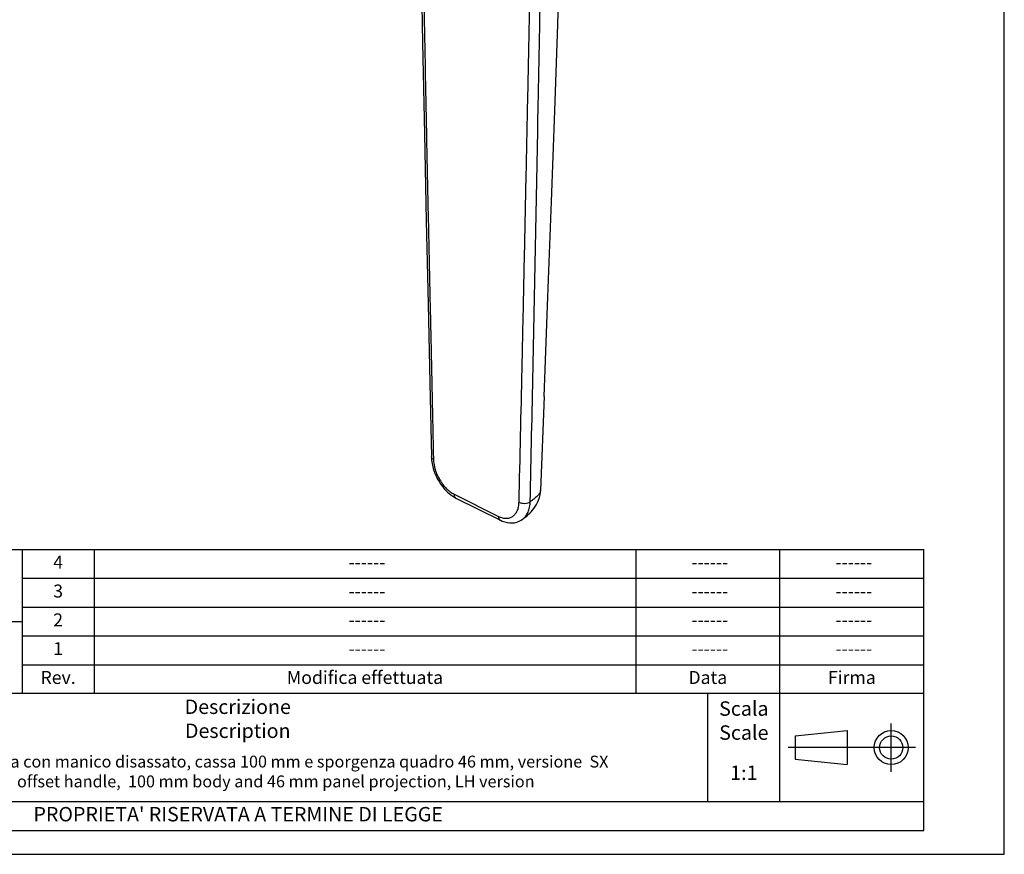
# Model space of a CAD drawing. Units: millimetres. Extents: x 0 to 420, y 0 to 297.
# Drawn here: x 283 to 420, y 0 to 116 of the extents above; entities that cross this region are included whole.
import ezdxf
from ezdxf.enums import TextEntityAlignment as Align

# ---------------------------------------------------------------- set-up
doc = ezdxf.new("R2010")
doc.units = ezdxf.units.MM
doc.header["$LTSCALE"] = 23.1
doc.linetypes.add('CENTER', pattern=[0.6, 0.375, -0.075, 0.075, -0.075])
doc.layers.get('0').update_dxf_attribs({"linetype": 'CONTINUOUS'})
doc.layers.add('COMPONENTI_DI_ASSIEME', color=7, linetype='CONTINUOUS')
doc.styles.add('DAVIDE', font='arial.ttf', dxfattribs={"height": 2.5})
doc.styles.add('pep', font='arial.ttf')

# ---------------------------------------------------------------- blocks, each defined once
blk = doc.blocks.new('I$C39FDDCDA')
at = {"linetype": 'Continuous'}
for p, q in [((1, 4.97), (8.2, 5.72)), ((8.2, 5.72), (8.2, 1)), ((1, 4.97), (1, 1.75)), ((1, 1.75), (8.2, 1))]:
    blk.add_line(p, q, dxfattribs=at)
at = {"linetype": 'CENTER', "ltscale": 5}
for p, q in [((14.32, 0), (14.32, 6.72)), ((17.69, 3.36), (0, 3.36))]:
    blk.add_line(p, q, dxfattribs=at)
for radius in [2.36, 1.61]:
    blk.add_circle((14.32, 3.36), radius)

msp = doc.modelspace()

# ---------------------------------------------------------------- linework, layer by layer
at = {"color": 7, "linetype": 'Continuous'}
for p, q in [((420, 0), (420, 297)), ((0, 0), (420, 0))]:
    msp.add_line(p, q, dxfattribs=at)
for p, q in [((218.637, 42.321), (408.837, 42.321)), ((283.637, 42.321), (283.637, 22.321)), ((293.637, 42.321), (293.637, 22.321)), ((368.837, 42.321), (368.837, 22.321)), ((388.837, 7.321), (388.837, 42.321)), ((408.837, 3.321), (408.837, 42.321)), ((283.637, 38.321), (408.837, 38.321)), ((283.637, 34.321), (408.837, 34.321)), ((268.637, 32.321), (283.637, 32.321)), ((283.637, 30.321), (408.837, 30.321)), ((283.637, 26.321), (408.837, 26.321)), ((408.837, 22.321), (218.637, 22.321)), ((378.837, 7.321), (378.837, 22.321)), ((218.637, 7.321), (408.837, 7.321)), ((218.637, 3.321), (408.837, 3.321))]:
    msp.add_line(p, q)
at = {"layer": 'COMPONENTI_DI_ASSIEME', "color": 7, "linetype": 'Continuous'}
for p, q in [((356.119, 63.59), (355.61, 50.504)), ((343.865, 49.469), (350.036, 46.384)), ((353.106, 46.516), (353.109, 46.518)), ((350.036, 46.384), (350.036, 46.384))]:
    msp.add_line(p, q, dxfattribs=at)
at = {"layer": 'COMPONENTI_DI_ASSIEME', "color": 9, "linetype": 'Continuous'}
for p, q in [((340.458, 55.172), (340.458, 55.175)), ((343.605, 50.01), (349.776, 46.925))]:
    msp.add_line(p, q, dxfattribs=at)
at = {"layer": 'COMPONENTI_DI_ASSIEME', "color": 7, "linetype": 'Continuous'}
for points in [[(356.119, 63.59), (356.64, 77.413), (357.114, 90.64), (357.582, 103.215), (358.025, 115.232), (358.321, 126.58)], [(338.98, 125.691), (339.235, 112.667), (339.484, 100.047), (339.737, 87.973), (339.99, 76.446), (340.233, 65.469), (340.458, 55.175)], [(340.458, 55.172), (340.459, 55.135), (340.468, 54.941), (340.486, 54.729), (340.513, 54.507), (340.55, 54.279), (340.596, 54.045), (340.652, 53.806), (340.719, 53.562), (340.797, 53.313), (340.887, 53.06), (340.988, 52.803), (341.102, 52.543), (341.228, 52.282), (341.367, 52.022), (341.518, 51.763), (341.682, 51.507), (341.858, 51.254), (342.046, 51.006), (342.247, 50.764), (342.461, 50.531), (342.686, 50.308), (342.923, 50.097), (343.171, 49.9), (343.43, 49.719), (343.701, 49.556), (343.865, 49.469)], [(353.109, 46.518), (353.287, 46.652), (353.481, 46.803), (353.691, 46.975), (353.906, 47.163), (354.106, 47.353), (354.301, 47.553), (354.496, 47.774), (354.687, 48.013), (354.871, 48.275), (355.044, 48.559), (355.203, 48.867), (355.343, 49.197), (355.458, 49.549), (355.545, 49.922), (355.598, 50.313), (355.61, 50.504)], [(350.036, 46.384), (350.274, 46.274), (350.635, 46.144), (350.989, 46.058), (351.337, 46.013), (351.677, 46.01), (352.009, 46.047), (352.33, 46.123), (352.637, 46.239), (352.928, 46.395), (353.106, 46.516)]]:
    msp.add_lwpolyline(points, dxfattribs=at)
at = {"layer": 'COMPONENTI_DI_ASSIEME', "color": 9, "linetype": 'Continuous'}
for points, knots in [([(339.273, 125.358), (339.389, 119.485), (339.558, 110.676), (339.79, 98.93), (339.975, 90.116), (340.167, 81.299), (340.428, 69.541), (340.625, 60.722), (340.751, 54.843)], [0, 0, 0, 0, 0.2498244, 0.3747584, 0.499755, 0.6248015, 0.7498723, 1, 1, 1, 1]), ([(352.627, 48.896), (352.773, 55.066), (352.984, 64.322), (353.253, 76.666), (353.448, 85.928), (353.641, 95.191), (353.838, 104.456), (354.026, 113.724), (354.144, 119.904), (354.2, 122.995)], [0, 0, 0, 0, 0.249792, 0.3747573, 0.4997641, 0.6247828, 0.749797, 0.8748595, 1, 1, 1, 1]), ([(354.18, 48.958), (354.315, 55.12), (354.577, 67.451), (354.946, 85.954), (355.247, 101.381), (355.481, 113.731), (355.602, 119.91), (355.663, 123.003)], [0, 0, 0, 0, 0.2496836, 0.4996268, 0.7496328, 0.874716, 1, 1, 1, 1]), ([(340.751, 54.843), (340.708, 54.863), (340.632, 54.906), (340.537, 54.985), (340.476, 55.075), (340.459, 55.141), (340.458, 55.172)], [0, 0, 0, 0, 0.304423, 0.5683186, 0.7954661, 1, 1, 1, 1]), ([(340.751, 54.843), (340.762, 54.361), (340.9, 53.622), (341.25, 52.687), (341.606, 52), (342.031, 51.367), (342.512, 50.809), (343.033, 50.347), (343.413, 50.106), (343.605, 50.01)], [0, 0, 0, 0, 0.2477813, 0.3795285, 0.5124758, 0.643662, 0.7702838, 0.8897631, 1, 1, 1, 1]), ([(343.605, 50.01), (343.605, 49.949), (343.615, 49.834), (343.665, 49.675), (343.747, 49.548), (343.824, 49.49), (343.865, 49.469)], [0, 0, 0, 0, 0.2895602, 0.5496386, 0.7828339, 1, 1, 1, 1]), ([(355.61, 50.504), (355.608, 50.449), (355.588, 50.336), (355.513, 50.17), (355.396, 50), (355.236, 49.822), (355.033, 49.631), (354.836, 49.465), (354.657, 49.322), (354.508, 49.206), (354.347, 49.085), (354.238, 49), (354.18, 48.958)], [0, 0, 0, 0, 0.0757782, 0.1578183, 0.2517788, 0.3615648, 0.4897394, 0.6381583, 0.7202844, 0.8076622, 0.9007429, 1, 1, 1, 1]), ([(349.776, 46.925), (349.95, 46.838), (350.298, 46.702), (350.833, 46.629), (351.333, 46.701), (351.776, 46.915), (352.14, 47.261), (352.411, 47.722), (352.58, 48.28), (352.622, 48.684), (352.627, 48.896)], [0, 0, 0, 0, 0.1356463, 0.2585755, 0.3724614, 0.4829086, 0.5962696, 0.7181344, 0.8522969, 1, 1, 1, 1]), ([(352.627, 48.896), (352.744, 48.833), (353.016, 48.748), (353.44, 48.717), (353.845, 48.777), (354.088, 48.886), (354.18, 48.959)], [0, 0, 0, 0, 0.245916, 0.5197075, 0.7825636, 1, 1, 1, 1]), ([(353.109, 46.518), (353.274, 46.641), (353.499, 46.867), (353.738, 47.218), (353.888, 47.516), (354.006, 47.842), (354.13, 48.32), (354.171, 48.699), (354.178, 48.957)], [0, 0, 0, 0, 0.2244949, 0.3419874, 0.4623053, 0.5872794, 0.7190856, 1, 1, 1, 1]), ([(349.776, 46.925), (349.776, 46.864), (349.786, 46.748), (349.835, 46.59), (349.918, 46.463), (349.995, 46.404), (350.036, 46.384)], [0, 0, 0, 0, 0.2895602, 0.5496386, 0.7828339, 1, 1, 1, 1])]:
    msp.add_open_spline(points, degree=3, knots=knots, dxfattribs=at)

# ---------------------------------------------------------------- block references
msp.add_blockref('I$C39FDDCDA', (389.98, 11.46))

# ---------------------------------------------------------------- texts
at = {"style": 'pep'}
msp.add_text("PROPRIETA' RISERVATA A TERMINE DI LEGGE", height=2, dxfattribs=at).set_placement((313.637, 4.571), align=Align.CENTER)
at = {"attachment_point": 5, "style": 'DAVIDE'}
for s, insert, char_height, width in [('4', (288.637, 40.321), 1.8, 10), (' ------', (331.237, 40.321), 1.8, 75.2), (' ------', (378.837, 40.321), 1.8, 20), (' ------', (398.837, 40.321), 1.8, 20), ('3', (288.637, 36.321), 1.8, 10), (' ------', (331.237, 36.321), 1.8, 75.2), (' ------', (378.837, 36.321), 1.8, 20), (' ------', (398.837, 36.321), 1.8, 20), ('2', (288.637, 32.321), 1.8, 10), (' ------', (331.237, 32.321), 1.8, 75.2), (' ------', (378.837, 32.321), 1.8, 20), (' ------', (398.837, 32.321), 1.8, 20), ('1', (288.637, 28.321), 1.8, 10), (' ------', (331.237, 28.321), 1.8, 75.2), (' ------', (378.837, 28.321), 1.8, 20), (' ------', (398.837, 28.321), 1.8, 20), ('Rev.', (288.637, 24.321), 1.8, 10), ('Modifica effettuata', (331.237, 24.321), 1.8, 75.2), ('Data', (378.837, 24.321), 1.8, 20), ('Firma', (398.837, 24.321), 1.8, 20), ('{\\H1.1111x;Descrizione\\P\\fArial|b0|i1|c0|p34;Description}', (313.579, 18.821), 1.8, 130.5148), ('Scala\\P{\\fArial|b0|i1|c0|p34;Scale}', (383.837, 18.571), 2, 10), ('\\pt1.8;{\\fCalibri|b0|i0|c0|p34;\\H0.91667x;"KARMA" Martellina con manico disassato, cassa 100 mm e sporgenza quadro 46 mm, versione  SX \\fCalibri|b0|i1|c0|p34;\\P"KARMA" offset handle,  100 mm body and 46 mm panel projection, LH version}', (313.817, 11.499), 1.8, 127.78164), ('1:1', (383.837, 11.071), 2, 10)]:
    msp.add_mtext(s, dxfattribs=dict(at, insert=insert, char_height=char_height, width=width))

doc.saveas('drawing.dxf')
